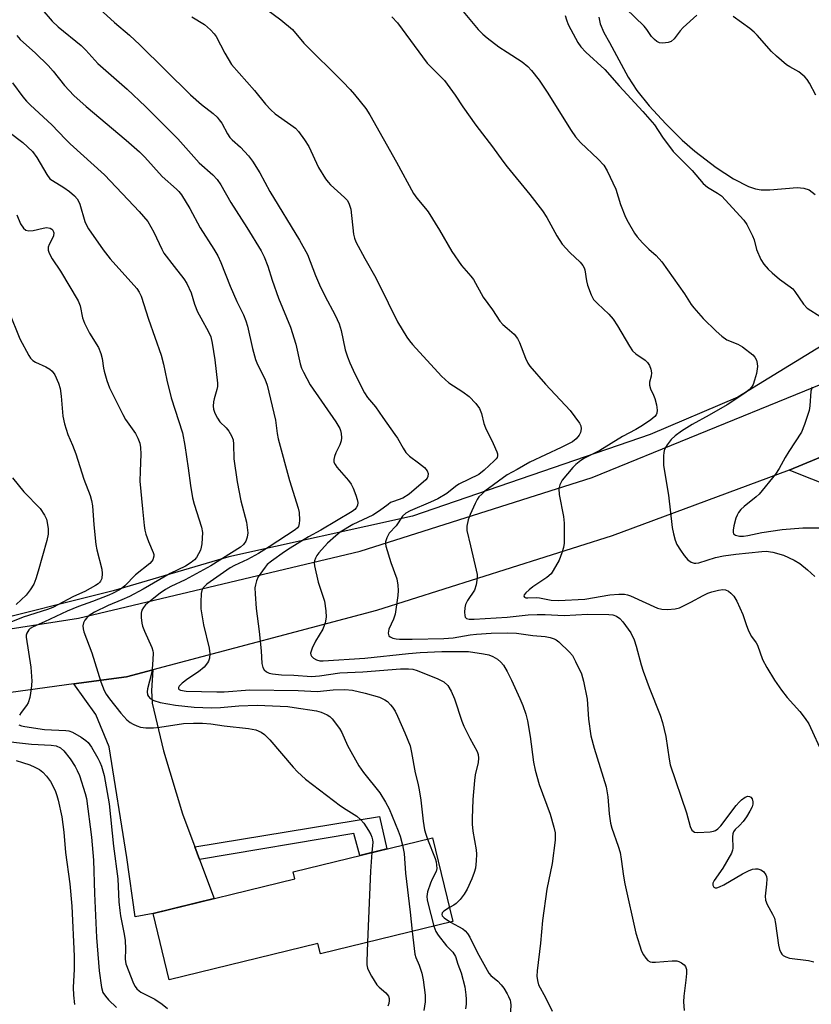
# Model space of a CAD drawing. Units: inches. Extents: x 1249769 to 1255769, y 557452 to 561452.
# Drawn here: x 1250873 to 1251079, y 561041 to 561296 of the extents above; entities that cross this region are included whole.
import ezdxf

# ---------------------------------------------------------------- set-up
doc = ezdxf.new("R2010")
doc.units = ezdxf.units.IN
doc.header["$MEASUREMENT"] = 0
for name, color, linetype in [('BLDG-Footprint', 5, 'Continuous'), ('HYDRO-Single Line Stream', 4, 'Continuous'), ('NTRL-Trees', 3, 'Continuous'), ('TRANS-Driveway', 251, 'Continuous'), ('TRANS-Non Street Sidewalk', 7, 'Continuous'), ('TRANS-Road', 130, 'Continuous'), ('Undefined', 1, 'Continuous')]:
    doc.layers.add(name, color=color, linetype=linetype)

msp = doc.modelspace()

# ---------------------------------------------------------------- linework, layer by layer
at = {"layer": 'BLDG-Footprint', "elevation": 477.23}
msp.add_lwpolyline([(1250985.94, 561062.31), (1250951.54, 561053.97), (1250950.9, 561056.59), (1250912.3, 561047.23), (1250908.12, 561064.43), (1250944.94, 561073.36), (1250944.48, 561075.25), (1250980.67, 561084.03)], close=True, dxfattribs=at)
at = {"layer": 'HYDRO-Single Line Stream'}
msp.add_lwpolyline([(1251023.78, 561296.97), (1251024.18, 561295.28), (1251025.07, 561292.98), (1251026.54, 561290.39), (1251031.45, 561281.44), (1251033.69, 561277.93), (1251036.88, 561274.02), (1251041.18, 561269.3), (1251045.44, 561265.07), (1251048.72, 561262.2), (1251054.23, 561257.99), (1251058.76, 561255.02), (1251062.66, 561253.08), (1251064.5, 561252.46), (1251065.95, 561252.18), (1251068.21, 561252.17), (1251075.29, 561252.76), (1251077.04, 561252.62), (1251078.43, 561252.15), (1251079.94, 561250.96)], dxfattribs=at)
at = {"layer": 'NTRL-Trees'}
msp.add_polyline3d([(1250250.84, 561452.09, 0), (1251264.16, 561451.98, 0), (1251317.29, 561354.06, 0), (1251317.63, 561352.91, 0), (1251242.41, 561310.29, 0), (1251059.91, 561198.38, 0), (1251037.16, 561188.7, 0), (1250975.41, 561167.52, 0), (1250927.77, 561156.94, 0), (1250897.78, 561148.12, 0), (1250862.49, 561139.29, 0)], dxfattribs=at)
at = {"layer": 'TRANS-Driveway'}
msp.add_lwpolyline([(1250918.98, 561081.69), (1250920.19, 561078.44), (1250923.97, 561068.27), (1250908.12, 561064.43), (1250903.45, 561063.5), (1250901.33, 561078.91), (1250896.71, 561107.61), (1250893.24, 561116.08), (1250887.5, 561123.96), (1250901.23, 561125.83), (1250908.03, 561127.63), (1250907.69, 561122.25), (1250907.88, 561118.97), (1250910.77, 561106.65), (1250915.78, 561090.27)], close=True, dxfattribs=at)
at = {"layer": 'TRANS-Non Street Sidewalk'}
msp.add_lwpolyline([(1250920.19, 561078.44), (1250918.98, 561081.69), (1250966.91, 561089.6), (1250968.79, 561081.15), (1250961.76, 561079.44), (1250960.22, 561085.13)], close=True, dxfattribs=at)
at = {"layer": 'TRANS-Road'}
for points in [[(1251556.07, 561451.95), (1251453.54, 561393.61), (1251392.19, 561356.82), (1251312.43, 561305.17), (1251306.5, 561301.76), (1251286.45, 561290.23), (1251228.07, 561256.67), (1251155.16, 561216.23), (1251154.12, 561215.74), (1251106.61, 561193.25), (1251073.21, 561179.48), (1251027.27, 561162.41), (1250966.1, 561143.02), (1250908.03, 561127.63), (1250901.23, 561125.83), (1250887.5, 561123.96), (1250837.21, 561117.08)], [(1250838.25, 561133.14), (1250888.74, 561141.01), (1250961.82, 561158.44), (1251022.07, 561177.55), (1251104.87, 561211.24), (1251194.11, 561257.54), (1251279.97, 561307.12), (1251319.19, 561332.47), (1251320.15, 561333.03), (1251355.33, 561353.64), (1251355.48, 561353.74), (1251388.96, 561375.21), (1251495.49, 561436.99)]]:
    msp.add_lwpolyline(points, dxfattribs=at)
msp.add_lwpolyline([(1251162.11, 561078.36), (1251166.17, 561076.55), (1251169.46, 561075.08), (1251172.26, 561052.88), (1251172.66, 561049.67), (1251172.99, 561047.04), (1251154.21, 561044.22), (1251136.33, 561046.5), (1251132.73, 561063.05), (1251139.15, 561067.49), (1251133.72, 561086.09), (1251114.21, 561126.21), (1251098.85, 561156.56), (1251091.26, 561172.28), (1251073.21, 561179.48), (1251106.61, 561193.25), (1251101.5, 561176.07), (1251106.44, 561165.92), (1251116.25, 561146.21), (1251128.41, 561121.36), (1251145.41, 561089.75), (1251154.76, 561081.64)], close=True, dxfattribs=at)
at = {"layer": 'Undefined'}
for points, elevation in [([(1250893.23, 561299.98), (1250898.06, 561295.6), (1250901.96, 561292.28), (1250904.71, 561289.8), (1250917.83, 561276.81), (1250920.68, 561274.29), (1250923.68, 561271.95), (1250924.71, 561271), (1250925.27, 561270.38), (1250925.93, 561269.45), (1250927.44, 561266.7), (1250928.06, 561265.76), (1250928.64, 561265.15), (1250930.8, 561263.28), (1250932.9, 561261.01), (1250933.92, 561259.61), (1250935.78, 561256.62), (1250938.44, 561251.76), (1250946.1, 561239.14), (1250948.15, 561235.37), (1250950.25, 561229.94), (1250951.29, 561227.56), (1250952.65, 561224.67), (1250955.35, 561219.67), (1250956.42, 561217.4), (1250956.93, 561215.72), (1250957.98, 561210.67), (1250958.58, 561208.83), (1250959.2, 561207.27), (1250960.51, 561204.41), (1250962.99, 561199.53), (1250963.76, 561198.33), (1250965.82, 561195.86), (1250967.73, 561193.07), (1250970.88, 561188.71), (1250971.52, 561187.73), (1250972.98, 561185.11), (1250973.73, 561184), (1250974.69, 561183.05), (1250976.98, 561181.38), (1250978.53, 561180.11), (1250979.24, 561179.31), (1250979.48, 561178.59), (1250979.42, 561177.82), (1250979.21, 561177.36), (1250978.91, 561176.97), (1250974.61, 561173.18), (1250972.94, 561172.16), (1250970.5, 561171.34), (1250969.76, 561171.01), (1250969.08, 561170.57), (1250966.87, 561168.87), (1250965.13, 561167.73), (1250959.99, 561165.3), (1250956.67, 561163.32), (1250955.52, 561162.44), (1250953.41, 561160.49), (1250951.1, 561157.96), (1250950.58, 561157.28), (1250950.22, 561156.62), (1250949.98, 561155.92), (1250949.93, 561155.41), (1250950, 561154.58), (1250950.96, 561150.38), (1250952.58, 561145.47), (1250952.97, 561142.97), (1250953.05, 561141.29), (1250952.77, 561139.84), (1250952.19, 561138.15), (1250950.22, 561135.04), (1250949.36, 561133.24), (1250949, 561131.97), (1250949.03, 561131.51), (1250949.23, 561131.14), (1250949.72, 561130.66), (1250950.52, 561130.19), (1250951.38, 561129.97), (1250952.22, 561129.95), (1250963.11, 561130.63), (1250974.42, 561131.86), (1250977.47, 561132.12), (1250983.03, 561132.35), (1250988.28, 561132.42), (1250989.93, 561132.38), (1250993.87, 561131.82), (1250995.24, 561131.48), (1250996.28, 561131.09), (1250997.51, 561130.36), (1250998.39, 561129.65), (1250999.04, 561128.8), (1251000, 561127.2)], 468), ([(1250879.24, 561299.05), (1250881.92, 561295.95), (1250883.46, 561294.51), (1250889.43, 561289.6), (1250890.62, 561288.43), (1250893.73, 561285), (1250901.41, 561278.27), (1250906.14, 561273.78), (1250914.51, 561265.44), (1250920.09, 561259.15), (1250923.64, 561256.1), (1250924.72, 561254.83), (1250925.71, 561253.49), (1250928.33, 561248.91), (1250932.46, 561242.44), (1250936.13, 561236.38), (1250936.94, 561234.82), (1250937.91, 561232.38), (1250939.02, 561228.73), (1250940.64, 561224.11), (1250943.75, 561216.51), (1250945.12, 561212.12), (1250946.29, 561207.05), (1250946.66, 561205.91), (1250947.11, 561204.85), (1250948.9, 561201.55), (1250955.51, 561192.01), (1250956.54, 561190.28), (1250956.75, 561189.74), (1250956.92, 561188.94), (1250957, 561187.84), (1250956.95, 561187.02), (1250956.62, 561185.98), (1250955.58, 561183.97), (1250955.17, 561182.99), (1250954.99, 561182.25), (1250955.05, 561181.56), (1250955.33, 561180.9), (1250955.8, 561180.21), (1250958.81, 561176.75), (1250959.49, 561175.84), (1250960, 561174.81), (1250960.75, 561172.93), (1250961.12, 561171.84), (1250961.28, 561171.04), (1250961.18, 561170.3), (1250960.85, 561169.64), (1250960.5, 561169.23), (1250959.8, 561168.7), (1250951.62, 561163.87), (1250948.44, 561162.12), (1250943.69, 561159.21), (1250942.24, 561158.26), (1250938.83, 561155.8), (1250937.74, 561154.92), (1250937.16, 561154.3), (1250935.39, 561151.74), (1250934.94, 561150.74), (1250934.66, 561149.7), (1250934.55, 561148.87), (1250934.57, 561147.39), (1250934.83, 561143.54), (1250935.65, 561137.61), (1250936.19, 561132.56), (1250936.36, 561129.3), (1250936.58, 561128.23), (1250936.97, 561127.6), (1250937.52, 561127.12), (1250938.22, 561126.78), (1250939.06, 561126.59), (1250941.4, 561126.34), (1250944.63, 561126.23), (1250949.22, 561125.92), (1250951.28, 561126.06), (1250956.58, 561126.88), (1250962.54, 561127.07), (1250972.36, 561127.91), (1250974.38, 561127.91), (1250975.53, 561127.76), (1250976.64, 561127.47), (1250982.02, 561125.32), (1250983.54, 561124.49), (1250984.63, 561123.54), (1250985.47, 561122.13), (1250986.37, 561120.09), (1250988.27, 561114.33), (1250988.78, 561112.99), (1250990.34, 561109.9), (1250992.24, 561106.45), (1250992.49, 561105.7), (1250992.59, 561104.7), (1250992.46, 561103.57), (1250991.74, 561100.37), (1250991.54, 561098.92), (1250991.13, 561093.98), (1250990.93, 561089.03), (1250990.92, 561087.61), (1250991.06, 561085.76), (1250991.94, 561080.91), (1250992.07, 561079.77), (1250992, 561078.09), (1250991.76, 561076.14), (1250991.47, 561075.04), (1250990.8, 561073.42), (1250989.59, 561070.74), (1250988.83, 561069.42), (1250987.78, 561068.05), (1250986.79, 561067.01), (1250986.14, 561066.55), (1250985.05, 561065.98)], 470), ([(1250988.12, 561299.01), (1250992.5, 561293.75), (1250993.68, 561292.56), (1250994.79, 561291.63), (1250997.86, 561289.3), (1251000, 561287.87)], 460), ([(1251015.09, 561297.38), (1251015.37, 561296.27), (1251015.85, 561295.05), (1251016.5, 561293.76), (1251018.33, 561290.44), (1251019.15, 561289.27), (1251020.44, 561287.94), (1251025.39, 561283.4), (1251029.1, 561279.21), (1251035.21, 561272.53), (1251038.22, 561269.03), (1251040.31, 561265.84), (1251043.11, 561262.13), (1251048.01, 561257.17), (1251050.88, 561253.83), (1251052.03, 561252.87), (1251054.6, 561251.34), (1251055.6, 561250.6), (1251061.44, 561244.35), (1251062.25, 561243.16), (1251063.67, 561240.27), (1251064.08, 561239.19), (1251064.76, 561236.71), (1251065.88, 561234.13), (1251066.62, 561232.93), (1251067.77, 561231.61), (1251068.79, 561230.62), (1251070.72, 561228.99), (1251073.5, 561227.03), (1251074.11, 561226.5), (1251074.68, 561225.8), (1251076.88, 561222.54), (1251077.83, 561221.5), (1251081.45, 561219.24)], 458), ([(1251049.24, 561297.54), (1251045.68, 561294.34), (1251044.91, 561293.46), (1251043.38, 561291.37), (1251042.59, 561290.64), (1251041.81, 561290.38), (1251040.38, 561290.27), (1251039.54, 561290.36), (1251038.84, 561290.69), (1251038.23, 561291.2), (1251037.48, 561291.99), (1251036.24, 561293.78), (1251035.54, 561294.62), (1251030.78, 561299.22)], 458), ([(1250918.13, 561297.06), (1250921.46, 561295.08), (1250922.97, 561293.73), (1250923.94, 561292.66), (1250924.44, 561291.97), (1250926.69, 561287.65), (1250928.44, 561284.75), (1250934.43, 561278), (1250937.31, 561274.41), (1250938.7, 561272.92), (1250939.76, 561271.92), (1250943.89, 561269.08), (1250945.04, 561268.16), (1250945.85, 561267.31), (1250947.41, 561265.14), (1250948.54, 561263.39), (1250951.04, 561257.95), (1250952.86, 561255.05), (1250953.55, 561254.15), (1250954.16, 561253.52), (1250957.83, 561250.23), (1250958.46, 561249.48), (1250958.89, 561248.76), (1250959.21, 561247.98), (1250959.39, 561247.15), (1250960.11, 561240.7), (1250960.37, 561239.63), (1250960.73, 561238.67), (1250963.03, 561234.33), (1250965.94, 561229.36), (1250969.08, 561222.87), (1250971.58, 561217.9), (1250973.96, 561213.91), (1250974.63, 561212.96), (1250975.4, 561212.06), (1250982.94, 561203.83), (1250984.86, 561202.13), (1250988.5, 561199.76), (1250990.13, 561198.52), (1250991.89, 561196.72), (1250992.85, 561195.42), (1250993.34, 561194.17), (1250993.98, 561191.56), (1250994.35, 561190.45), (1250996.4, 561186.36), (1250997.36, 561184.19), (1250997.5, 561183.65), (1250997.5, 561183.17), (1250997.39, 561182.75), (1250997.16, 561182.36), (1250996.67, 561181.83), (1250994.04, 561179.43), (1250992.62, 561178.34), (1250987.47, 561175.82), (1250986.6, 561175.23), (1250984.32, 561173.41), (1250982.03, 561172.02), (1250980.1, 561171.11), (1250974.87, 561168.89), (1250973.71, 561168.26), (1250972.88, 561167.49), (1250971.17, 561165.01), (1250969.42, 561163.05), (1250968.75, 561161.86), (1250968.44, 561160.84), (1250968.42, 561160.3), (1250968.5, 561159.73), (1250969.8, 561155.51), (1250971.34, 561151.21), (1250971.64, 561149.59), (1250971.75, 561148.22), (1250971.66, 561146.91), (1250970.96, 561142.11), (1250970.54, 561140.75), (1250969.26, 561138.14), (1250969.12, 561137.12), (1250969.3, 561136.48), (1250969.64, 561136.17), (1250970.37, 561135.87), (1250971.2, 561135.69), (1250972.08, 561135.61), (1250975.34, 561135.58), (1250983.61, 561135.77), (1250986.03, 561135.95), (1250990.39, 561136.71), (1250992.03, 561136.92), (1250995.89, 561137.14), (1251000, 561137.24)], 466), ([(1251080.1, 561276.79), (1251078.51, 561279.84), (1251077.87, 561280.81), (1251077.3, 561281.49), (1251075.74, 561282.81), (1251073.36, 561284.07), (1251072.54, 561284.61), (1251069.87, 561286.87), (1251068.59, 561288.1), (1251064.91, 561292.29), (1251064.12, 561293.08), (1251062.97, 561294.03), (1251058.66, 561297.2)], 458), ([(1250872.76, 561292.22), (1250873.64, 561291.16), (1250877.61, 561287.63), (1250880.89, 561284.46), (1250882.15, 561283.02), (1250885.11, 561279.3), (1250887.57, 561276.64), (1250890.73, 561273.84), (1250901.14, 561265.1), (1250904.55, 561262.02), (1250905.93, 561260.64), (1250910.46, 561255.63), (1250914.21, 561252.39), (1250914.8, 561251.79), (1250915.48, 561250.85), (1250917.62, 561247.36), (1250920.3, 561242.33), (1250923.89, 561236.76), (1250924.88, 561235.07), (1250925.65, 561233.37), (1250928.13, 561227.19), (1250929.88, 561223.19), (1250931.56, 561219.71), (1250932.17, 561218.2), (1250932.58, 561216.83), (1250933.92, 561211.02), (1250934.69, 561208.2), (1250935.25, 561206.9), (1250937.15, 561203.16), (1250937.72, 561201.51), (1250939.86, 561192.39), (1250940.3, 561188.96), (1250940.56, 561187.61), (1250943.52, 561176.78), (1250945.78, 561169.61), (1250945.99, 561168.47), (1250946.08, 561166.44), (1250946.04, 561165.6), (1250945.83, 561164.84), (1250945.55, 561164.47), (1250944.99, 561163.99), (1250938.26, 561159.56), (1250935.48, 561157.86), (1250932.64, 561156.26), (1250929.25, 561154.72), (1250928.13, 561154.09), (1250922.08, 561149.84), (1250921.12, 561148.93), (1250920.75, 561148.25), (1250920.59, 561147.45), (1250920.49, 561145.17), (1250920.51, 561143.46), (1250921.22, 561139.27), (1250922.66, 561133.24), (1250922.83, 561131.8), (1250922.74, 561130.69), (1250922.5, 561129.91), (1250922.26, 561129.42), (1250921.37, 561128.36), (1250919.91, 561127.12), (1250917.11, 561125.31), (1250915.65, 561124.21), (1250914.89, 561123.42), (1250914.69, 561123.04), (1250914.67, 561122.72), (1250914.87, 561122.51), (1250915.22, 561122.36), (1250916.72, 561122.12), (1250924.68, 561121.88), (1250926.55, 561121.94), (1250933.22, 561122.47), (1250945.78, 561122.26), (1250950.67, 561122.05), (1250954.88, 561122.44), (1250957.89, 561122.53), (1250959.84, 561122.34), (1250963.13, 561121.61), (1250966.85, 561120.51), (1250968.29, 561119.86), (1250968.94, 561119.39), (1250969.75, 561118.59), (1250970.28, 561117.9), (1250970.9, 561116.89), (1250971.55, 561115.58), (1250973.44, 561111.32), (1250974.8, 561107.92), (1250975.19, 561106.19), (1250976.11, 561100.91), (1250976.83, 561098.2), (1250977.17, 561096.45), (1250977.58, 561093.83), (1250978.21, 561088.39), (1250978.59, 561086.12), (1250978.86, 561084.99), (1250979.31, 561083.7)], 472), ([(1251000, 561287.87), (1251003.88, 561285.36), (1251005.35, 561284.15), (1251006.31, 561283.14), (1251008.28, 561280.68), (1251010.42, 561277.56), (1251016.62, 561267.59), (1251017.77, 561265.9), (1251019, 561264.5), (1251023.62, 561260.15), (1251025.06, 561258.57), (1251025.93, 561257.09), (1251028.21, 561252.35), (1251029.45, 561248.38), (1251030.73, 561245.09), (1251031.41, 561243.77), (1251033.09, 561240.95), (1251033.77, 561239.98), (1251035.12, 561238.47), (1251036.74, 561236.83), (1251038.66, 561235.15), (1251040.14, 561233.48), (1251046.05, 561225.16), (1251047.78, 561222.47), (1251048.46, 561221.56), (1251050.88, 561218.8), (1251054.23, 561215.51), (1251055.69, 561214.2), (1251057.02, 561213.28), (1251059.88, 561212.17), (1251061.11, 561211.46), (1251063.8, 561209.37), (1251064.33, 561208.75), (1251064.68, 561207.99), (1251064.89, 561207.16), (1251064.97, 561206.3), (1251064.68, 561204.56), (1251064.23, 561202.82), (1251063.84, 561201.71), (1251063.42, 561201.01), (1251062.89, 561200.41), (1251061.67, 561199.43), (1251057.12, 561196.38), (1251052.45, 561193.67), (1251048, 561191.31), (1251045.25, 561189.57), (1251043.63, 561188.37), (1251042.59, 561187.41), (1251041.54, 561186.05), (1251040.88, 561184.85), (1251040.67, 561184.05), (1251040.58, 561183.2), (1251040.6, 561180.61), (1251041.86, 561172.95), (1251042.82, 561164.59), (1251043.16, 561162.9), (1251043.61, 561161.25), (1251044.08, 561160.19), (1251044.96, 561158.66), (1251045.94, 561157.27), (1251046.86, 561156.21), (1251047.79, 561155.55), (1251048.53, 561155.29), (1251049.01, 561155.27), (1251049.76, 561155.37), (1251054.12, 561156.74), (1251056.15, 561157.22), (1251059.39, 561157.64), (1251066.13, 561158.36), (1251067.25, 561158.42), (1251068.95, 561158.16), (1251071.75, 561157.35), (1251074.47, 561156.12), (1251076, 561155.23), (1251077.96, 561153.58), (1251079.83, 561151.82)], 460), ([(1250871.59, 561279.96), (1250874.29, 561276.32), (1250875.24, 561275.19), (1250876.29, 561274.14), (1250881.86, 561269.06), (1250885.35, 561265.32), (1250886.61, 561264.08), (1250895.49, 561256.05), (1250898.57, 561252.89), (1250901.6, 561249.58), (1250904.53, 561246.54), (1250906.74, 561243.97), (1250908.28, 561241.19), (1250910.38, 561236.77), (1250910.94, 561235.77), (1250913.56, 561232.26), (1250916.12, 561229.08), (1250916.91, 561227.86), (1250918, 561225.42), (1250918.89, 561222.52), (1250919.65, 561220.53), (1250920.46, 561218.94), (1250922.5, 561215.33), (1250923.06, 561214.04), (1250923.44, 561212.36), (1250924.16, 561208.1), (1250924.83, 561201.99), (1250924.8, 561201.15), (1250924.67, 561200.39), (1250923.93, 561197.98), (1250923.76, 561197.16), (1250923.68, 561196.07), (1250923.75, 561195.26), (1250924.11, 561194.2), (1250924.79, 561192.93), (1250925.47, 561192.02), (1250927.05, 561190.42), (1250927.77, 561189.56), (1250928.47, 561188.34), (1250928.87, 561187.29), (1250929.01, 561186.15), (1250929.11, 561182.37), (1250929.95, 561176.45), (1250930.89, 561171.46), (1250932.32, 561165.97), (1250932.55, 561164.56), (1250932.68, 561163.15), (1250932.55, 561162.02), (1250932.15, 561160.98), (1250931.59, 561160.17), (1250930.8, 561159.44), (1250923.06, 561154.65), (1250916.4, 561150.95), (1250912.71, 561149.22), (1250911.34, 561148.46), (1250909.99, 561147.54), (1250906.97, 561145.23), (1250906.1, 561144.46), (1250905.59, 561143.81), (1250905.22, 561143.1), (1250905.01, 561142.32), (1250904.99, 561141.19), (1250905.17, 561139.77), (1250905.39, 561138.96), (1250905.88, 561137.66), (1250907.77, 561133.43), (1250908.02, 561132.6), (1250908.09, 561132.02), (1250908.06, 561130.24), (1250907.87, 561127.86), (1250907.66, 561126.69), (1250906.67, 561122.68), (1250906.57, 561121.88), (1250906.68, 561121.15), (1250906.91, 561120.72), (1250907.39, 561120.16), (1250908.3, 561119.64), (1250909.93, 561119.17), (1250913.91, 561118.43), (1250918.81, 561117.98), (1250923.24, 561117.79), (1250925.57, 561117.83), (1250930.37, 561118.26), (1250935.14, 561118.43), (1250943.09, 561118.08), (1250944.76, 561117.89), (1250950.56, 561117), (1250951.76, 561116.66), (1250953.32, 561115.98), (1250954, 561115.5), (1250954.59, 561114.89), (1250956.52, 561112.4), (1250957.07, 561111.41), (1250958.53, 561108.01), (1250961.55, 561102.68), (1250962.72, 561101.02), (1250966.93, 561095.69), (1250968.47, 561093.32), (1250969.36, 561091.55), (1250971.75, 561085.85), (1250972.22, 561084.46), (1250972.82, 561082.12)], 474), ([(1250870.79, 561267.19), (1250874.3, 561264.44), (1250876.79, 561262.14), (1250877.93, 561260.59), (1250880.5, 561256.19), (1250881.33, 561255.08), (1250881.98, 561254.57), (1250884.94, 561252.78), (1250886.4, 561251.79), (1250887.69, 561250.67), (1250888.4, 561249.86), (1250888.77, 561249.26), (1250889.08, 561248.5), (1250890.37, 561243.95), (1250890.79, 561243), (1250891.33, 561242.06), (1250895.17, 561236.65), (1250896.97, 561234.29), (1250903.87, 561226.58), (1250904.53, 561225.64), (1250905.02, 561224.63), (1250906.9, 561218.61), (1250910.17, 561209.3), (1250910.81, 561206.92), (1250911.67, 561202.78), (1250912.82, 561198.21), (1250915.73, 561189.09), (1250916.35, 561185.83), (1250917.24, 561180), (1250917.81, 561175.47), (1250918.36, 561172.28), (1250918.79, 561170.59), (1250920.67, 561164.61), (1250920.9, 561163.26), (1250920.73, 561160.32), (1250920.61, 561159.47), (1250920.39, 561158.67), (1250919.93, 561157.69), (1250919.36, 561156.77), (1250918.84, 561156.16), (1250918, 561155.46), (1250916.54, 561154.56), (1250912.5, 561152.64), (1250905.54, 561148.59), (1250902.01, 561146.69), (1250900.02, 561145.77), (1250896.45, 561144.32), (1250892.91, 561142.57), (1250891.5, 561141.69), (1250890.9, 561141.15), (1250890.41, 561140.52), (1250890.06, 561139.79), (1250889.91, 561139.03), (1250889.94, 561138.29), (1250890.1, 561137.52), (1250892.19, 561132.01), (1250894.58, 561124.48), (1250895.39, 561122.24), (1250895.91, 561121.3), (1250896.78, 561120.1), (1250899.78, 561116.38), (1250901.33, 561114.67), (1250902.12, 561114), (1250902.94, 561113.49), (1250903.86, 561113.06), (1250904.88, 561112.75), (1250906.22, 561112.55), (1250908.2, 561112.59), (1250909.9, 561112.75), (1250916.01, 561113.69), (1250918.64, 561113.8), (1250920.97, 561113.79), (1250923.06, 561113.64), (1250926.54, 561113.13), (1250932.89, 561112.43), (1250934.76, 561112.07), (1250936.17, 561111.49), (1250937.05, 561110.84), (1250938.45, 561109.49), (1250944.43, 561102.39), (1250945.62, 561101.13), (1250947.68, 561099.22), (1250956.75, 561092.37), (1250958.2, 561091.36), (1250960.96, 561089.64), (1250962.06, 561088.68), (1250962.78, 561087.8), (1250964.05, 561085.91), (1250964.61, 561084.93), (1250964.91, 561084.21), (1250965.08, 561083.48), (1250965.11, 561082.92), (1250964.92, 561080.21)], 476), ([(1251000, 561258.11), (1251005.92, 561250.95), (1251009.2, 561246.72), (1251010.3, 561244.99), (1251012.92, 561240.21), (1251014.29, 561238.08), (1251016.25, 561235.91), (1251018.97, 561233.39), (1251019.66, 561232.57), (1251019.99, 561231.93), (1251020.15, 561231.39), (1251020.62, 561228.54), (1251020.9, 561227.42), (1251021.77, 561224.97), (1251022.44, 561223.73), (1251023.42, 561222.68), (1251026.36, 561219.88), (1251027.52, 561218.61), (1251028.66, 561216.88), (1251031.76, 561211.58), (1251032.57, 561210.41), (1251033.42, 561209.64), (1251035.79, 561207.98), (1251036.4, 561207.34), (1251036.91, 561206.62), (1251037.3, 561205.65), (1251037.44, 561204.66), (1251037.34, 561203.85), (1251036.92, 561202.24), (1251036.94, 561201.5), (1251037.24, 561200.55), (1251038.02, 561198.87), (1251038.31, 561198.08), (1251038.73, 561196.4), (1251038.96, 561195.01), (1251038.89, 561194.24), (1251038.68, 561193.8), (1251038.36, 561193.4), (1251037.3, 561192.49), (1251035.16, 561191.02), (1251033.42, 561189.97), (1251029.91, 561188.18), (1251024.05, 561184.58), (1251020.1, 561182.53), (1251019.16, 561181.92), (1251017.87, 561180.89), (1251017.08, 561180.12), (1251014.29, 561176.81), (1251013.64, 561175.62), (1251013.42, 561174.58), (1251013.54, 561173.11), (1251014.6, 561167.39), (1251014.8, 561165.68), (1251014.79, 561160.5), (1251014.62, 561159.37), (1251014.22, 561158), (1251013.5, 561156.12), (1251011.97, 561153.37), (1251011.42, 561152.56), (1251010.28, 561151.57), (1251006.65, 561149.13), (1251005.7, 561148.4), (1251004.89, 561147.64), (1251004.45, 561147.09), (1251004.36, 561146.76), (1251004.52, 561146.52), (1251004.85, 561146.35), (1251005.33, 561146.28), (1251007.58, 561146.37), (1251008.36, 561146.33), (1251011.4, 561145.73), (1251013.3, 561145.64), (1251020.14, 561145.99), (1251026.68, 561147.06), (1251029.01, 561147.25), (1251030.47, 561147.25), (1251031.26, 561147.11), (1251032.03, 561146.84), (1251039.03, 561143.64), (1251040.14, 561143.34), (1251041.58, 561143.3), (1251043.61, 561143.44), (1251044.72, 561143.73), (1251047.67, 561145.15), (1251050.85, 561146.95), (1251052.08, 561147.5), (1251053.17, 561147.86), (1251054.87, 561148.31), (1251055.99, 561148.47), (1251056.7, 561148.38), (1251057.41, 561148.05), (1251058.08, 561147.53), (1251058.87, 561146.72), (1251059.62, 561145.49), (1251061.16, 561142), (1251062.03, 561139.36), (1251062.67, 561137.79), (1251063.43, 561136.28), (1251064.59, 561134.64), (1251064.95, 561134.01), (1251066.24, 561130.35), (1251067.36, 561128.27), (1251069.4, 561124.97), (1251071.19, 561122.38), (1251072.72, 561120.44), (1251075.99, 561116.86), (1251077.35, 561115.02), (1251078.28, 561113.58), (1251081.99, 561105.45)], 462), ([(1250872.79, 561245.73), (1250873.72, 561243.36), (1250874.52, 561242.22), (1250875.12, 561241.72), (1250875.86, 561241.53), (1250876.98, 561241.66), (1250879.6, 561242.27), (1250880.43, 561242.37), (1250881.42, 561242.22), (1250881.83, 561242.02), (1250882.12, 561241.69), (1250882.35, 561241.05), (1250882.28, 561240.29), (1250881.96, 561239.5), (1250881.17, 561238.02), (1250880.9, 561237.29), (1250880.91, 561236.54), (1250881.16, 561235.78), (1250881.92, 561234.26), (1250884.08, 561231.1), (1250888.66, 561223.41), (1250889.16, 561222.11), (1250889.81, 561218.97), (1250890.33, 561217.62), (1250891.57, 561215.01), (1250893.9, 561211.24), (1250894.58, 561209.73), (1250894.92, 561208.43), (1250895.21, 561205.95), (1250895.38, 561205.12), (1250896.12, 561202.68), (1250896.81, 561200.8), (1250900.23, 561193.85), (1250900.99, 561192.59), (1250903.52, 561188.96), (1250904.16, 561187.73), (1250904.66, 561186.44), (1250904.86, 561185.33), (1250904.94, 561183.61), (1250904.73, 561179.14), (1250904.71, 561176.59), (1250905.33, 561169.37), (1250905.79, 561165.04), (1250905.97, 561163.91), (1250906.27, 561162.82), (1250906.93, 561160.95), (1250908.15, 561158.1), (1250908.28, 561157.59), (1250908.3, 561157.1), (1250908.04, 561156.21), (1250907.77, 561155.8), (1250907.25, 561155.24), (1250903.55, 561152.29), (1250900.81, 561149.46), (1250899.92, 561148.72), (1250899.23, 561148.28), (1250897.77, 561147.49), (1250896.66, 561147.01), (1250892.38, 561145.32), (1250888.76, 561144.06), (1250885.77, 561142.83), (1250879.97, 561140.12), (1250876.95, 561138.83), (1250876.24, 561138.39), (1250875.86, 561138.02), (1250875.31, 561137.15), (1250875.19, 561136.66), (1250875.18, 561136.12), (1250876.42, 561128.36), (1250876.6, 561124.69), (1250876.49, 561122.7), (1250876.1, 561120.42), (1250875.69, 561119.06), (1250875.28, 561118.37), (1250873.9, 561116.58), (1250873.45, 561115.86)], 478), ([(1250867.7, 561227.68), (1250873.5, 561213.55), (1250875.85, 561209.19), (1250876.33, 561208.48), (1250876.91, 561207.89), (1250877.63, 561207.45), (1250880.26, 561206.22), (1250881.28, 561205.66), (1250881.94, 561205.15), (1250882.59, 561204.2), (1250883.59, 561202.03), (1250884, 561200.62), (1250884.25, 561198.62), (1250884.68, 561193.43), (1250885.09, 561191.45), (1250885.99, 561188.68), (1250887.21, 561185.92), (1250888.04, 561183.71), (1250890.12, 561177.11), (1250891.79, 561172.84), (1250892.16, 561171.58), (1250892.36, 561170.22), (1250892.69, 561165.23), (1250893.21, 561160.16), (1250893.47, 561158.74), (1250894.84, 561153.77), (1250894.93, 561152.67), (1250894.77, 561151.36), (1250894.5, 561150.65), (1250894.24, 561150.3), (1250893.88, 561149.96), (1250893.16, 561149.5), (1250890.37, 561147.96), (1250887.43, 561146.64), (1250882.06, 561143.81), (1250880.74, 561143.32), (1250874.42, 561141.31), (1250868.37, 561138.86)], 480), ([(1251000, 561216.32), (1251001.82, 561214.75), (1251002.73, 561213.64), (1251003.23, 561212.6), (1251004.76, 561208.49), (1251005.37, 561207.23), (1251005.91, 561206.4), (1251009.92, 561201.8), (1251016.38, 561194.93), (1251018.76, 561191.68), (1251019.12, 561190.95), (1251019.23, 561190.2), (1251019.03, 561189.19), (1251018.69, 561188.5), (1251017.89, 561187.53), (1251016.93, 561186.79), (1251014.06, 561185.34), (1251005.87, 561181.56), (1251002.62, 561179.59), (1251000, 561178.27)], 464), ([(1251079.14, 561200.98), (1251078.86, 561199.93), (1251078.54, 561196.12), (1251078.36, 561194.96), (1251077.16, 561191.27), (1251076.38, 561189.34), (1251073.08, 561184.26), (1251072.17, 561182.74), (1251070.63, 561179.87), (1251069.63, 561178.42), (1251065.41, 561173.21), (1251064.66, 561172.51), (1251061.53, 561170.05), (1251060.69, 561169.25), (1251060.02, 561168.42), (1251059.66, 561167.79), (1251059.36, 561166.98), (1251058.87, 561164.99), (1251058.67, 561163.88), (1251058.66, 561163.38), (1251058.78, 561162.96), (1251059.29, 561162.57), (1251060.28, 561162.3), (1251061.37, 561162.3), (1251062.49, 561162.48), (1251066.1, 561163.3), (1251071.42, 561164.02), (1251076.71, 561164.46), (1251082.07, 561164.49)], 458), ([(1250871.58, 561177.49), (1250874.6, 561173.82), (1250878.77, 561169.48), (1250879.91, 561167.76), (1250880.43, 561166.7), (1250880.66, 561165.88), (1250880.86, 561164.21), (1250880.85, 561162.84), (1250880.52, 561161.21), (1250878.32, 561153.23), (1250877.69, 561151.24), (1250877.12, 561149.9), (1250876.23, 561148.43), (1250875.14, 561147.04), (1250872.58, 561144.56)], 482), ([(1251000, 561178.27), (1250994.24, 561173.97), (1250993.4, 561173.25), (1250992.65, 561172.49), (1250992.18, 561171.81), (1250991.67, 561170.8), (1250990.38, 561167.92), (1250989.88, 561166.58), (1250989.52, 561164.91), (1250989.57, 561163.77), (1250990.45, 561159.77), (1250992, 561153.5), (1250992.2, 561152.34), (1250992.24, 561151.46), (1250991.95, 561149.71), (1250991.49, 561148.31), (1250989.75, 561145.62), (1250989.2, 561144.57), (1250988.99, 561143.72), (1250988.93, 561142.56), (1250989, 561141.74), (1250989.14, 561141.29), (1250989.44, 561140.99), (1250990.11, 561140.81), (1250991.43, 561140.81), (1251000, 561141.33)], 464), ([(1251000, 561141.33), (1251005.47, 561141.87), (1251007.83, 561141.98), (1251009.87, 561141.98), (1251014.76, 561141.73), (1251020.84, 561142.1), (1251026.39, 561142), (1251027.47, 561141.88), (1251028.38, 561141.56), (1251029.23, 561140.91), (1251029.99, 561140.09), (1251032.08, 561137.19), (1251032.99, 561135.42), (1251033.53, 561133.81), (1251034.8, 561128.96), (1251035.33, 561127.26), (1251036.86, 561123.05), (1251039.75, 561115.84), (1251040.3, 561113.93), (1251041.17, 561110.32), (1251042.05, 561104.42), (1251042.35, 561102.97), (1251046.56, 561090.53), (1251047.52, 561086.98), (1251047.95, 561086.05), (1251048.28, 561085.74), (1251048.67, 561085.53), (1251049.47, 561085.4), (1251052.7, 561085.63), (1251053.55, 561085.79), (1251054.07, 561085.98), (1251054.7, 561086.4), (1251055.44, 561087.15), (1251059.43, 561092.41), (1251060.19, 561093.29), (1251060.86, 561093.9), (1251061.81, 561094.58), (1251062.51, 561094.81), (1251062.9, 561094.78), (1251063.24, 561094.63), (1251063.6, 561094.12), (1251063.78, 561093.42), (1251063.78, 561092.75), (1251063.56, 561092.04), (1251063.03, 561090.99), (1251062.11, 561089.46), (1251061.27, 561088.3), (1251060.34, 561087.24), (1251059.15, 561086.17), (1251058.71, 561085.55), (1251058.56, 561085.06), (1251058.48, 561084.27), (1251058.6, 561081.32), (1251058.51, 561080.82), (1251058.2, 561080.03), (1251055.99, 561076.16), (1251053.71, 561072.97), (1251053.4, 561072.23), (1251053.38, 561071.77), (1251053.64, 561071.21), (1251054.02, 561071.04), (1251054.44, 561071.06), (1251055.14, 561071.29), (1251056.2, 561071.82), (1251061.11, 561074.67), (1251062.63, 561075.45), (1251063.67, 561075.87), (1251064.47, 561076), (1251065.03, 561075.95), (1251065.84, 561075.72), (1251066.5, 561075.29), (1251067.1, 561074.46), (1251067.28, 561073.97), (1251067.36, 561073.43), (1251067.32, 561072), (1251066.99, 561068.91), (1251067.04, 561067.83), (1251067.45, 561066.77), (1251068.89, 561064.24), (1251069.37, 561063.19), (1251069.67, 561061.77), (1251070.4, 561056.17), (1251070.72, 561055.08), (1251071.03, 561054.32), (1251071.3, 561053.87), (1251071.65, 561053.52), (1251072.29, 561053.16), (1251073.3, 561052.85), (1251078.19, 561052.18), (1251079.6, 561051.9)], 464), ([(1251000, 561137.24), (1251002.41, 561137.18), (1251006.63, 561136.5), (1251009.83, 561136.24), (1251011.18, 561135.99), (1251012.21, 561135.67), (1251012.69, 561135.42), (1251013.39, 561134.89), (1251016.19, 561132.22), (1251016.93, 561131.31), (1251017.76, 561129.78), (1251019.26, 561126.62), (1251019.85, 561124.66), (1251020.78, 561120.04), (1251021.11, 561114.86), (1251021.75, 561110.52), (1251022.57, 561107.29), (1251025.69, 561097.29), (1251026.14, 561094.68), (1251026.47, 561090.3), (1251026.82, 561087.83), (1251027.19, 561086.53), (1251028.82, 561081.89), (1251029.34, 561080.19), (1251029.62, 561078.52), (1251030.17, 561074.11), (1251030.57, 561072.09), (1251033.44, 561059.28), (1251034.91, 561054.66), (1251035.36, 561053.69), (1251035.97, 561052.79), (1251036.49, 561052.22), (1251037.14, 561051.86), (1251037.66, 561051.77), (1251038.49, 561051.77), (1251042.86, 561052.13), (1251044.02, 561052.11), (1251044.56, 561051.96), (1251045.28, 561051.56), (1251045.92, 561051.04), (1251046.27, 561050.63), (1251046.53, 561049.91), (1251046.55, 561048.81), (1251046.39, 561047.1), (1251045.84, 561042.95), (1251045.76, 561041.5), (1251045.92, 561039.21)], 466), ([(1251000, 561127.2), (1251001.17, 561124.98), (1251003.33, 561120.17), (1251004.09, 561118.34), (1251004.84, 561116.13), (1251005.25, 561114.42), (1251005.97, 561110.36), (1251006.84, 561103.64), (1251007.26, 561101.61), (1251008.28, 561097.87), (1251011.21, 561090.17), (1251012.15, 561086.77), (1251012.44, 561085.33), (1251012.45, 561083.45), (1251011.69, 561077.35), (1251010.3, 561070.74), (1251009.16, 561062.55), (1251008.66, 561056.72), (1251007.78, 561049.49), (1251007.74, 561048.1), (1251007.84, 561047), (1251008.18, 561045.9), (1251009.94, 561042.61), (1251011.65, 561039.04)], 468), ([(1250873.25, 561113.38), (1250873.99, 561113.1), (1250874.86, 561112.92), (1250879.94, 561112.17), (1250885.48, 561111.93), (1250886.27, 561111.79), (1250887.19, 561111.48), (1250889.45, 561110.14), (1250890.65, 561109.31), (1250891.3, 561108.74), (1250892.15, 561107.56), (1250893.76, 561104.73), (1250894.3, 561103.68), (1250894.74, 561102.61), (1250895.45, 561100.18), (1250896.72, 561092.9), (1250897.81, 561081.89), (1250898.92, 561073.43), (1250899.24, 561067.45), (1250899.45, 561065.17), (1250899.65, 561063.78), (1250900.54, 561059.44), (1250900.86, 561057.45), (1250900.95, 561055.17), (1250900.85, 561052.55), (1250901.01, 561051.36), (1250903.03, 561046.21), (1250903.43, 561045.47), (1250903.92, 561044.85), (1250904.49, 561044.31), (1250904.95, 561044), (1250908.53, 561042.18), (1250910.47, 561040.9), (1250911.82, 561039.79)], 478), ([(1250860.25, 561110.17), (1250876.52, 561108.31), (1250881.64, 561108.1), (1250882.97, 561107.89), (1250884.06, 561107.37), (1250884.92, 561106.59), (1250886.63, 561104.55), (1250887.89, 561102.56), (1250888.44, 561101.53), (1250889.01, 561100.17), (1250890.48, 561095.53), (1250890.83, 561094.2), (1250892.15, 561084.19), (1250892.67, 561078.26), (1250892.94, 561069.59), (1250893.44, 561058.16), (1250894.08, 561049.51), (1250894.68, 561045.22), (1250895.11, 561043.93), (1250895.74, 561042.94), (1250896.5, 561042.02), (1250898.63, 561040)], 480), ([(1250872.59, 561104.13), (1250874.23, 561103.62), (1250876.13, 561102.96), (1250877.4, 561102.41), (1250878.59, 561101.77), (1250879.48, 561101.09), (1250880.45, 561100.07), (1250881.45, 561098.67), (1250882.04, 561097.68), (1250882.76, 561096.08), (1250883.17, 561094.98), (1250883.49, 561093.83), (1250884.43, 561089.48), (1250884.93, 561085.5), (1250885.35, 561080.24), (1250886.47, 561072.13), (1250887.01, 561066.31), (1250887.64, 561053.33), (1250887.67, 561049.92), (1250887.4, 561045.16), (1250887.47, 561043.21), (1250887.68, 561040.78)], 482), ([(1250979.31, 561083.7), (1250981.34, 561078.66), (1250981.58, 561077.83), (1250981.7, 561076.97), (1250981.72, 561076.11), (1250981.57, 561075.32), (1250980.55, 561073.34), (1250980.1, 561072.24), (1250979.34, 561069.98), (1250979.14, 561068.84), (1250979.21, 561067.99), (1250979.39, 561067.13), (1250980.98, 561061.11)], 472), ([(1250964.92, 561080.21), (1250964.5, 561075.42), (1250963.77, 561056.94)], 476), ([(1250972.82, 561082.12), (1250973.25, 561079.94), (1250973.59, 561074.86), (1250974.83, 561064.74), (1250975.36, 561059.75)], 474), ([(1250985.05, 561065.98), (1250983.54, 561065.04), (1250983.15, 561064.58), (1250983.06, 561064.11), (1250983.17, 561063.78), (1250983.64, 561063.27), (1250985.34, 561062.17)], 470), ([(1250980.98, 561061.11), (1250981.47, 561059.73), (1250982.08, 561058.76), (1250984.25, 561056.02), (1250985.91, 561054.36), (1250986.57, 561053.26), (1250987.17, 561051.22), (1250988.04, 561049), (1250989, 561045.34), (1250989.32, 561043.29), (1250989.4, 561042.17), (1250989.36, 561040.84), (1250989.18, 561039.68)], 472), ([(1250985.34, 561062.17), (1250988.47, 561060.39), (1250989.11, 561059.89), (1250989.69, 561059.25), (1250990.32, 561058.29), (1250992.24, 561054.36), (1250995.27, 561048.96), (1250995.79, 561048.31), (1250997.55, 561046.82), (1250998.49, 561045.86), (1250999.11, 561045.04), (1251000, 561043.56)], 470), ([(1250975.36, 561059.75), (1250976.03, 561053.83), (1250976.27, 561053), (1250977.19, 561051.01), (1250977.85, 561048.88), (1250978.2, 561047.21), (1250978.73, 561043.23), (1250978.74, 561041.52), (1250978.37, 561039.24)], 474), ([(1250963.77, 561056.94), (1250963.56, 561051.94), (1250963.59, 561051.06), (1250963.75, 561050.22), (1250964.09, 561049.44), (1250964.78, 561048.15), (1250966.16, 561045.92), (1250966.75, 561045.29), (1250968.53, 561043.78), (1250969.17, 561042.97), (1250969.37, 561042.35), (1250969.41, 561041.83), (1250969.32, 561041.04), (1250969.06, 561040.33)], 476), ([(1251000, 561043.56), (1251000.39, 561042.84), (1251000.77, 561041.92), (1251000.89, 561041.42), (1251000.93, 561040.6), (1251000.67, 561036.37), (1251000, 561030.34)], 470)]:
    msp.add_lwpolyline(points, dxfattribs=dict(at, elevation=elevation))
for points in [[(1250937.66, 561298.96, 464), (1250941.3, 561296.32, 464), (1250944.32, 561293.75, 464), (1250947.27, 561290.21, 464), (1250957.36, 561280.21, 464), (1250959.29, 561278.2, 464), (1250960.42, 561276.9, 464), (1250963.34, 561273.25, 464), (1250964.4, 561271.64, 464), (1250971.28, 561259.33, 464), (1250975.7, 561251.22, 464), (1250976.57, 561250.03, 464), (1250978.79, 561247.38, 464), (1250979.47, 561246.45, 464), (1250982.44, 561241.68, 464), (1250985.64, 561236.22, 464), (1250988.12, 561232.51, 464), (1250990.6, 561229.75, 464), (1250991.27, 561228.88, 464), (1250993.78, 561224.31, 464), (1250996.18, 561221.06, 464), (1250998.14, 561218.09, 464), (1250998.89, 561217.25, 464), (1251000, 561216.32, 464)], [(1250970.11, 561297.05, 462), (1250971.53, 561295.52, 462), (1250979.27, 561285.04, 462), (1250980.25, 561284, 462), (1250982.74, 561281.63, 462), (1250983.71, 561280.54, 462), (1250986.51, 561276.72, 462), (1250988.54, 561273.68, 462), (1250991.87, 561268.93, 462), (1250996.21, 561263.36, 462), (1250998.86, 561259.59, 462), (1251000, 561258.11, 462)]]:
    msp.add_polyline3d(points, dxfattribs=at)

doc.saveas('drawing.dxf')
